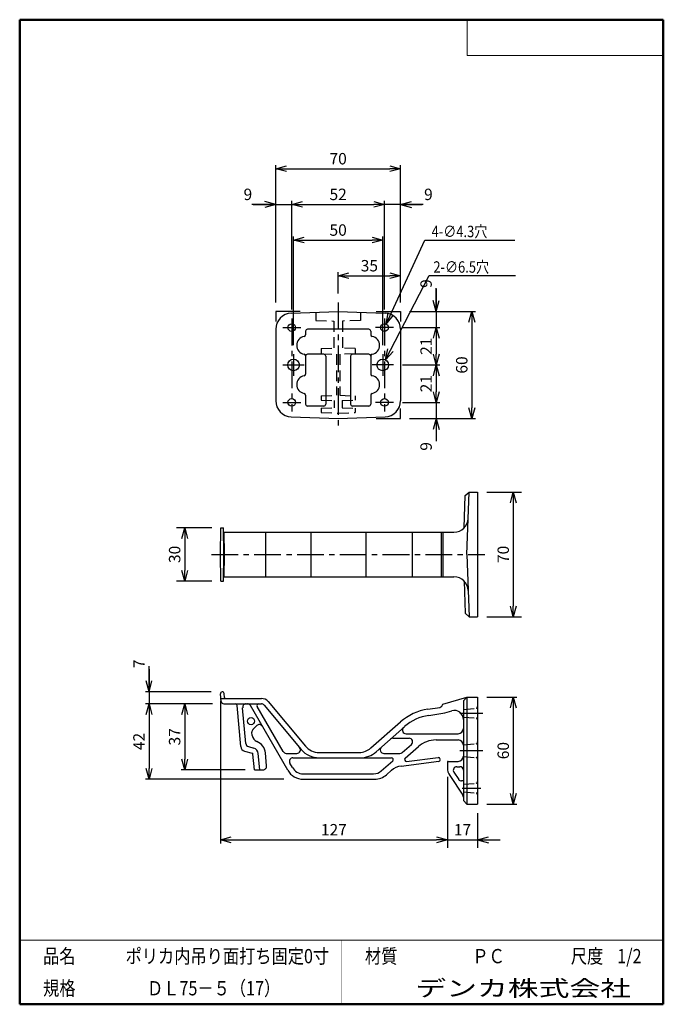
# Model space of a CAD drawing. Units: millimetres. Extents: x -85 to 96, y -138 to 138.
import ezdxf

# ---------------------------------------------------------------- set-up
doc = ezdxf.new("R2010")
doc.units = ezdxf.units.MM
doc.linetypes.add('CENTER', pattern=[12, 7.5, -1.5, 1.5, -1.5])
doc.linetypes.add('DASHED', pattern=[4.5, 3, -1.5])
doc.layers.add('VIEW0001', color=7, linetype='Continuous')
doc.layers.add('VIEW0002', color=7, linetype='Continuous')
doc.styles.get("Standard").update_dxf_attribs({"font": 'ROMANS', "bigfont": 'BIGFONT'})
doc.dimstyles.new('ISO-25', dxfattribs={"dimtxt": 2.5, "dimasz": 2.5, "dimexe": 1.25, "dimexo": 0.625, "dimtad": 1, "dimtxsty": 'Standard', "dimcen": 2.5, "dimadec": 0, "dimazin": 0, "dimtfac": 1, "dimtmove": 0, "dimatfit": 3, "dimfxl": 1, "dimarcsym": 0})

# ---------------------------------------------------------------- blocks, each defined once
blk = doc.blocks.new('_OPEN30')
at = {"color": 0, "linetype": 'ByBlock', "lineweight": -2}
for p, q in [((-1, 0.267949), (0, 0)), ((0, 0), (-1, -0.267949)), ((0, 0), (-1, 0))]:
    blk.add_line(p, q, dxfattribs=at)
blk = doc.blocks.new('*D2')
at = {"color": 0, "lineweight": -2}
for p, q in [((4.81, 61.25), (4.81, 67.21)), ((7.81, 66.21), (19.31, 66.21))]:
    blk.add_line(p, q, dxfattribs=at)
at = {"layer": 'Defpoints', "color": 0}
for p in [(22.31, 66.21), (4.81, 58.71), (22.31, 56.21)]:
    blk.add_point(p, dxfattribs=at)
at = {"color": 0, "lineweight": -2, "xscale": 3, "yscale": 3, "zscale": 3, "rotation": 180}
blk.add_blockref('_OPEN30', (4.81, 66.21), dxfattribs=at)
at = {"color": 0, "lineweight": -2, "xscale": 3, "yscale": 3, "zscale": 3}
blk.add_blockref('_OPEN30', (22.31, 66.21), dxfattribs=at)
at = {"color": 1, "insert": (13.56, 68.62), "char_height": 3.2, "attachment_point": 5}
blk.add_mtext('35', dxfattribs=at)
blk = doc.blocks.new('*D4')
at = {"color": 7, "linetype": 'Continuous'}
for p, q in [((-12.69, 86.21), (-19.39, 86.21)), ((-19.04, 86.21), (-8.19, 86.21)), ((-12.69, 86.21), (-15.75, 87.03)), ((-12.69, 86.21), (-15.75, 85.39)), ((-8.19, 56.75), (-8.19, 87.21))]:
    blk.add_line(p, q, dxfattribs=at)
at = {"layer": 'Defpoints', "color": 0}
for p in [(-8.19, 86.21), (-12.69, 56.21), (-8.19, 54.21)]:
    blk.add_point(p, dxfattribs=at)
at = {"color": 1, "insert": (-20.51, 88.62), "char_height": 3.2, "attachment_point": 5}
blk.add_mtext('9', dxfattribs=at)
blk = doc.blocks.new('_NONE')
blk = doc.blocks.new('*D5')
at = {"color": 0, "lineweight": -2}
for p, q in [((-5.19, 86.21), (14.81, 86.21)), ((17.81, 56.75), (17.81, 87.21))]:
    blk.add_line(p, q, dxfattribs=at)
at = {"layer": 'Defpoints', "color": 0}
for p in [(17.81, 86.21), (-8.19, 54.21), (17.81, 54.21)]:
    blk.add_point(p, dxfattribs=at)
at = {"color": 0, "lineweight": -2, "xscale": 3, "yscale": 3, "zscale": 3, "rotation": 180}
blk.add_blockref('_OPEN30', (-8.19, 86.21), dxfattribs=at)
at = {"color": 0, "lineweight": -2, "xscale": 3, "yscale": 3, "zscale": 3}
blk.add_blockref('_OPEN30', (17.81, 86.21), dxfattribs=at)
at = {"color": 1, "insert": (4.81, 88.62), "char_height": 3.2, "attachment_point": 5}
blk.add_mtext('52', dxfattribs=at)
blk = doc.blocks.new('*D6')
at = {"color": 0, "lineweight": -2}
for p, q in [((-12.69, 58.75), (-12.69, 97.21)), ((22.31, 58.75), (22.31, 97.21)), ((-9.69, 96.21), (19.31, 96.21))]:
    blk.add_line(p, q, dxfattribs=at)
at = {"layer": 'Defpoints', "color": 0}
for p in [(22.31, 96.21), (-12.69, 56.21), (22.31, 56.21)]:
    blk.add_point(p, dxfattribs=at)
at = {"color": 0, "lineweight": -2, "xscale": 3, "yscale": 3, "zscale": 3, "rotation": 180}
blk.add_blockref('_OPEN30', (-12.69, 96.21), dxfattribs=at)
at = {"color": 0, "lineweight": -2, "xscale": 3, "yscale": 3, "zscale": 3}
blk.add_blockref('_OPEN30', (22.31, 96.21), dxfattribs=at)
at = {"color": 1, "insert": (4.81, 98.62), "char_height": 3.2, "attachment_point": 5}
blk.add_mtext('70', dxfattribs=at)
blk = doc.blocks.new('*D7')
at = {"color": 7, "linetype": 'Continuous'}
for p, q in [((32.31, 56.21), (32.31, 62.78)), ((32.31, 62.56), (32.31, 51.71)), ((32.31, 56.21), (31.49, 59.26)), ((32.31, 56.21), (33.12, 59.26)), ((22.85, 51.71), (33.31, 51.71))]:
    blk.add_line(p, q, dxfattribs=at)
at = {"layer": 'Defpoints', "color": 0}
for p in [(22.31, 56.21), (20.31, 51.71), (32.31, 51.71)]:
    blk.add_point(p, dxfattribs=at)
at = {"color": 1, "insert": (29.89, 64.02), "char_height": 3.2, "attachment_point": 5, "rotation": 90}
blk.add_mtext('9', dxfattribs=at)
blk = doc.blocks.new('*D8')
at = {"color": 0, "lineweight": -2}
for p, q in [((32.31, 48.71), (32.31, 44.21)), ((22.85, 41.21), (33.31, 41.21))]:
    blk.add_line(p, q, dxfattribs=at)
at = {"layer": 'Defpoints', "color": 0}
for p in [(20.31, 51.71), (20.31, 41.21), (32.31, 41.21)]:
    blk.add_point(p, dxfattribs=at)
at = {"color": 0, "lineweight": -2, "xscale": 3, "yscale": 3, "zscale": 3}
for p, rotation in [((32.31, 51.71), 90.00000000000004), ((32.31, 41.21), 270.0000000000001)]:
    blk.add_blockref('_OPEN30', p, dxfattribs=dict(at, rotation=rotation))
at = {"color": 1, "insert": (29.89, 46.46), "char_height": 3.2, "attachment_point": 5, "rotation": 90}
blk.add_mtext('21', dxfattribs=at)
blk = doc.blocks.new('*D9')
at = {"color": 0, "lineweight": -2}
for p, q in [((32.31, 38.21), (32.31, 33.71)), ((22.85, 30.71), (33.31, 30.71))]:
    blk.add_line(p, q, dxfattribs=at)
at = {"layer": 'Defpoints', "color": 0}
for p in [(20.31, 41.21), (20.31, 30.71), (32.31, 30.71)]:
    blk.add_point(p, dxfattribs=at)
at = {"color": 0, "lineweight": -2, "xscale": 3, "yscale": 3, "zscale": 3}
for p, rotation in [((32.31, 41.21), 90.00000000000004), ((32.31, 30.71), 270.0000000000001)]:
    blk.add_blockref('_OPEN30', p, dxfattribs=dict(at, rotation=rotation))
at = {"color": 1, "insert": (29.89, 35.96), "char_height": 3.2, "attachment_point": 5, "rotation": 90}
blk.add_mtext('21', dxfattribs=at)
blk = doc.blocks.new('*D10')
at = {"color": 7, "linetype": 'Continuous'}
for p, q in [((32.31, 30.71), (32.31, 19.86)), ((32.31, 26.21), (31.49, 23.15)), ((32.31, 26.21), (33.12, 23.15)), ((32.31, 26.21), (32.31, 19.84))]:
    blk.add_line(p, q, dxfattribs=at)
at = {"layer": 'Defpoints', "color": 0}
for p in [(20.31, 30.71), (22.31, 26.21), (32.31, 26.21)]:
    blk.add_point(p, dxfattribs=at)
at = {"color": 1, "insert": (29.89, 18.39), "char_height": 3.2, "attachment_point": 5, "rotation": 90}
blk.add_mtext('9', dxfattribs=at)
blk = doc.blocks.new('*D11')
at = {"color": 0, "lineweight": -2}
for p, q in [((24.85, 56.21), (43.31, 56.21)), ((42.31, 53.21), (42.31, 29.21)), ((24.85, 26.21), (43.31, 26.21))]:
    blk.add_line(p, q, dxfattribs=at)
at = {"layer": 'Defpoints', "color": 0}
for p in [(22.31, 56.21), (22.31, 26.21), (42.31, 26.21)]:
    blk.add_point(p, dxfattribs=at)
at = {"color": 0, "lineweight": -2, "xscale": 3, "yscale": 3, "zscale": 3}
for p, rotation in [((42.31, 56.21), 90.00000000000001), ((42.31, 26.21), 270)]:
    blk.add_blockref('_OPEN30', p, dxfattribs=dict(at, rotation=rotation))
at = {"color": 1, "insert": (39.89, 41.21), "char_height": 3.2, "attachment_point": 5, "rotation": 90}
blk.add_mtext('60', dxfattribs=at)
blk = doc.blocks.new('*D12')
at = {"color": 0, "lineweight": -2}
for p, q in [((-7.69, 46.75), (-7.69, 77.21)), ((-4.69, 76.21), (14.31, 76.21)), ((17.31, 46.75), (17.31, 77.21))]:
    blk.add_line(p, q, dxfattribs=at)
at = {"layer": 'Defpoints', "color": 0}
for p in [(17.31, 76.21), (-7.69, 44.21), (17.31, 44.21)]:
    blk.add_point(p, dxfattribs=at)
at = {"color": 0, "lineweight": -2, "xscale": 3, "yscale": 3, "zscale": 3, "rotation": 180}
blk.add_blockref('_OPEN30', (-7.69, 76.21), dxfattribs=at)
at = {"color": 0, "lineweight": -2, "xscale": 3, "yscale": 3, "zscale": 3}
blk.add_blockref('_OPEN30', (17.31, 76.21), dxfattribs=at)
at = {"color": 1, "insert": (4.81, 78.62), "char_height": 3.2, "attachment_point": 5}
blk.add_mtext('50', dxfattribs=at)
blk = doc.blocks.new('*D13')
at = {"color": 7, "linetype": 'Continuous'}
for p, q in [((28.66, 86.21), (17.81, 86.21)), ((22.31, 86.21), (25.36, 87.03)), ((22.31, 86.21), (25.36, 85.39)), ((22.31, 86.21), (28.35, 86.21))]:
    blk.add_line(p, q, dxfattribs=at)
at = {"layer": 'Defpoints', "color": 0}
for p in [(17.81, 86.21), (22.31, 56.21), (17.81, 54.21)]:
    blk.add_point(p, dxfattribs=at)
at = {"color": 1, "insert": (30.12, 88.62), "char_height": 3.2, "attachment_point": 5}
blk.add_mtext('9', dxfattribs=at)
blk = doc.blocks.new('SYM0001')
at = {"color": 7, "linetype": 'Continuous'}
for p, q in [((0, 0), (10.88, 23.56)), ((10.88, 23.56), (36.08, 23.56)), ((0, 0), (0.54, 3.12)), ((0, 0), (2.02, 2.43))]:
    blk.add_line(p, q, dxfattribs=at)
at = {"color": 1, "insert": (12.76, 24.36), "char_height": 3.2, "attachment_point": 7}
blk.add_mtext('{\\W0.833333;4-∅4.3穴}', dxfattribs=at)
blk = doc.blocks.new('SYM0002')
at = {"color": 7, "linetype": 'Continuous'}
for p, q in [((0, 0), (12.29, 23.63)), ((12.29, 23.63), (36.52, 23.63)), ((0, 0), (0.68, 3.09)), ((0, 0), (2.14, 2.33))]:
    blk.add_line(p, q, dxfattribs=at)
at = {"color": 1, "insert": (13.45, 24.43), "char_height": 3.2, "attachment_point": 7}
blk.add_mtext('{\\W0.833333;2-∅6.5穴}', dxfattribs=at)
blk = doc.blocks.new('*D16')
at = {"color": 0, "lineweight": -2}
for p, q in [((46.47, -51.9), (54.93, -51.9)), ((53.93, -54.9), (53.93, -78.9)), ((46.47, -81.9), (54.93, -81.9))]:
    blk.add_line(p, q, dxfattribs=at)
at = {"layer": 'Defpoints', "color": 0}
for p in [(43.93, -51.9), (43.93, -81.9), (53.93, -81.9)]:
    blk.add_point(p, dxfattribs=at)
at = {"color": 0, "lineweight": -2, "xscale": 3, "yscale": 3, "zscale": 3}
for p, rotation in [((53.93, -51.9), 90.00000000000001), ((53.93, -81.9), 270)]:
    blk.add_blockref('_OPEN30', p, dxfattribs=dict(at, rotation=rotation))
at = {"color": 1, "insert": (51.52, -66.89), "char_height": 3.2, "attachment_point": 5, "rotation": 90}
blk.add_mtext('60', dxfattribs=at)
blk = doc.blocks.new('*D17')
at = {"color": 7, "linetype": 'Continuous'}
for p, q in [((-48.22, -50.42), (-48.22, -43.24)), ((-48.22, -44.07), (-48.22, -53.77)), ((-48.22, -50.42), (-49.03, -47.37)), ((-48.22, -50.42), (-47.4, -47.37)), ((-30.76, -50.42), (-49.22, -50.42))]:
    blk.add_line(p, q, dxfattribs=at)
at = {"layer": 'Defpoints', "color": 0}
for p in [(-28.22, -50.42), (-48.22, -53.77), (-27.92, -53.77)]:
    blk.add_point(p, dxfattribs=at)
at = {"color": 1, "insert": (-50.62, -42.54), "char_height": 3.2, "attachment_point": 5, "rotation": 90}
blk.add_mtext('7', dxfattribs=at)
blk = doc.blocks.new('*D18')
at = {"color": 0, "lineweight": -2}
for p, q in [((-38.21, -56.77), (-38.21, -69.27)), ((-21.23, -72.27), (-39.21, -72.27))]:
    blk.add_line(p, q, dxfattribs=at)
at = {"layer": 'Defpoints', "color": 0}
for p in [(-27.92, -53.77), (-38.22, -72.27), (-18.69, -72.27)]:
    blk.add_point(p, dxfattribs=at)
at = {"color": 0, "lineweight": -2, "xscale": 3, "yscale": 3, "zscale": 3}
for p, rotation in [((-38.21, -53.77), 90.00000000000001), ((-38.21, -72.27), 270)]:
    blk.add_blockref('_OPEN30', p, dxfattribs=dict(at, rotation=rotation))
at = {"color": 1, "insert": (-40.63, -63.02), "char_height": 3.2, "attachment_point": 5, "rotation": 90}
blk.add_mtext('37', dxfattribs=at)
blk = doc.blocks.new('*D19')
at = {"color": 0, "lineweight": -2}
for p, q in [((-30.46, -53.77), (-49.21, -53.77)), ((-48.21, -56.77), (-48.21, -71.9)), ((-10.41, -74.9), (-49.21, -74.9))]:
    blk.add_line(p, q, dxfattribs=at)
at = {"layer": 'Defpoints', "color": 0}
for p in [(-27.92, -53.77), (-48.22, -74.9), (-7.87, -74.9)]:
    blk.add_point(p, dxfattribs=at)
at = {"color": 0, "lineweight": -2, "xscale": 3, "yscale": 3, "zscale": 3}
for p, rotation in [((-48.21, -53.77), 90.00000000000001), ((-48.21, -74.9), 270)]:
    blk.add_blockref('_OPEN30', p, dxfattribs=dict(at, rotation=rotation))
at = {"color": 1, "insert": (-50.63, -64.33), "char_height": 3.2, "attachment_point": 5, "rotation": 90}
blk.add_mtext('42', dxfattribs=at)
blk = doc.blocks.new('*D20')
at = {"color": 0, "lineweight": -2}
for p, q in [((-28.22, -52.96), (-28.22, -92.89)), ((-25.22, -91.89), (32.43, -91.89))]:
    blk.add_line(p, q, dxfattribs=at)
at = {"layer": 'Defpoints', "color": 0}
for p in [(-28.22, -50.42), (35.43, -70.15), (35.43, -91.9)]:
    blk.add_point(p, dxfattribs=at)
at = {"color": 0, "lineweight": -2, "xscale": 3, "yscale": 3, "zscale": 3}
for p, rotation in [((-28.22, -91.89), 180), ((35.43, -91.89), 360)]:
    blk.add_blockref('_OPEN30', p, dxfattribs=dict(at, rotation=rotation))
at = {"color": 1, "insert": (3.61, -89.48), "char_height": 3.2, "attachment_point": 5}
blk.add_mtext('127', dxfattribs=at)
blk = doc.blocks.new('*D21')
at = {"color": 0, "lineweight": -2}
for p, q in [((46.47, 5.6), (56.22, 5.6)), ((53.93, 2.6), (53.93, -26.4)), ((46.47, -29.4), (56.22, -29.4))]:
    blk.add_line(p, q, dxfattribs=at)
at = {"layer": 'Defpoints', "color": 0}
for p in [(43.93, 5.6), (43.93, -29.4), (53.93, -29.4)]:
    blk.add_point(p, dxfattribs=at)
at = {"color": 0, "lineweight": -2, "xscale": 3, "yscale": 3, "zscale": 3}
for p, rotation in [((53.93, 5.6), 90.00000000000001), ((53.93, -29.4), 270)]:
    blk.add_blockref('_OPEN30', p, dxfattribs=dict(at, rotation=rotation))
at = {"color": 1, "insert": (51.52, -11.89), "char_height": 3.2, "attachment_point": 5, "rotation": 90}
blk.add_mtext('70', dxfattribs=at)
blk = doc.blocks.new('*D22')
at = {"color": 0, "lineweight": -2}
for p, q in [((-30.63, -4.4), (-40.5, -4.4)), ((-38.21, -7.4), (-38.21, -16.4)), ((-30.63, -19.4), (-40.5, -19.4))]:
    blk.add_line(p, q, dxfattribs=at)
at = {"layer": 'Defpoints', "color": 0}
for p in [(-28.09, -4.4), (-38.22, -19.4), (-28.09, -19.4)]:
    blk.add_point(p, dxfattribs=at)
at = {"color": 0, "lineweight": -2, "xscale": 3, "yscale": 3, "zscale": 3}
for p, rotation in [((-38.21, -4.4), 90.00000000000001), ((-38.21, -19.4), 270)]:
    blk.add_blockref('_OPEN30', p, dxfattribs=dict(at, rotation=rotation))
at = {"color": 1, "insert": (-40.63, -11.89), "char_height": 3.2, "attachment_point": 5, "rotation": 90}
blk.add_mtext('30', dxfattribs=at)
blk = doc.blocks.new('*D23')
at = {"color": 7, "linetype": 'Continuous'}
for p, q in [((35.43, -74.22), (35.43, -94.18)), ((43.93, -84.44), (43.93, -94.18)), ((43.93, -91.9), (46.99, -91.08)), ((35.43, -91.9), (50.28, -91.9)), ((43.93, -91.9), (46.99, -92.71))]:
    blk.add_line(p, q, dxfattribs=at)
at = {"layer": 'Defpoints', "color": 0}
for p in [(35.43, -71.68), (43.93, -81.9), (43.93, -91.9)]:
    blk.add_point(p, dxfattribs=at)
at = {"color": 1, "insert": (39.68, -89.49), "char_height": 3.2, "attachment_point": 5}
blk.add_mtext('17', dxfattribs=at)

msp = doc.modelspace()

# ---------------------------------------------------------------- linework, layer by layer
at = {"layer": 'VIEW0001', "color": 7, "linetype": 'Continuous', "lineweight": 50}
for p, q in [((-84.5, 138), (-84.5, -138)), ((-84.5, 138), (96, 138)), ((96, 138), (96, -138)), ((-84.5, -138), (96, -138))]:
    msp.add_line(p, q, dxfattribs=at)
at = {"layer": 'VIEW0001', "color": 7, "linetype": 'Continuous', "lineweight": 20}
for p, q in [((41, 138), (41, 128)), ((41, 128), (96, 128)), ((-84.5, -120), (96, -120))]:
    msp.add_line(p, q, dxfattribs=at)
at = {"layer": 'VIEW0001', "color": 7, "linetype": 'Continuous'}
for points in [[(-64.5, -138, 0.001, 0.001, 0), (-64.5, -120, 0.001, 0.001, 0)], [(5.75, -138, 0.001, 0.001, 0), (5.75, -120, 0.001, 0.001, 0)], [(25.75, -129, 0.001, 0.001, 0), (25.75, -120, 0.001, 0.001, 0)], [(66, -129, 0.001, 0.001, 0), (66, -120, 0.001, 0.001, 0)], [(81, -129, 0.001, 0.001, 0), (81, -120, 0.001, 0.001, 0)], [(96, -129, 0.001, 0.001, 0), (-84.5, -129, 0.001, 0.001, 0)]]:
    msp.add_lwpolyline(points, format="xyseb", dxfattribs=at)
at = {"layer": 'VIEW0002', "color": 7, "linetype": 'CENTER'}
for p, q in [((4.81, 58.71), (4.81, 23.71)), ((-8.19, 54.21), (-8.19, 28.21)), ((17.81, 54.21), (17.81, 28.21)), ((-10.69, 51.71), (-5.69, 51.71)), ((20.31, 51.71), (15.31, 51.71)), ((-7.69, 44.21), (-7.69, 38.21)), ((17.31, 44.21), (17.31, 38.21)), ((-10.69, 41.21), (-4.69, 41.21)), ((20.31, 41.21), (14.31, 41.21)), ((-10.69, 30.71), (-5.69, 30.71)), ((20.31, 30.71), (15.31, 30.71)), ((-30.72, -11.9), (45.93, -11.9)), ((38.93, -56.4), (45.43, -56.4)), ((38.93, -66.9), (45.43, -66.9)), ((39.59, -77.4), (44.78, -77.4))]:
    msp.add_line(p, q, dxfattribs=at)
at = {"layer": 'VIEW0002', "color": 7, "linetype": 'Continuous'}
for p, q in [((-5.88, 56.21), (-12.69, 56.21)), ((-12.69, 56.21), (-12.69, 53.44)), ((-8.35, 55.75), (4.81, 56.21)), ((4.81, 56.21), (17.96, 55.75)), ((15.49, 56.21), (22.31, 56.21)), ((22.31, 56.21), (22.31, 53.44)), ((-12.69, 51.25), (-12.69, 31.16)), ((-4.32, 50.71), (-4.32, 49.67)), ((13.43, 51.21), (-3.82, 51.21)), ((13.93, 50.71), (13.93, 49.67)), ((22.31, 51.25), (22.31, 31.16)), ((0.81, 44.21), (-3.82, 44.21)), ((13.43, 44.21), (8.81, 44.21)), ((-4.32, 43.71), (-4.32, 38.67)), ((1.31, 43.71), (1.31, 30.21)), ((8.31, 43.71), (8.31, 30.21)), ((13.93, 43.71), (13.93, 38.67)), ((-4.32, 32.75), (-4.32, 30.21)), ((13.93, 32.75), (13.93, 30.21)), ((0.81, 29.71), (-3.82, 29.71)), ((13.43, 29.71), (8.81, 29.71)), ((22.31, 26.21), (22.31, 28.97)), ((-8.35, 26.67), (4.81, 26.21)), ((4.81, 26.21), (17.96, 26.67)), ((15.49, 26.21), (22.31, 26.21)), ((40.47, 4.61), (41.54, 5.6)), ((40.93, -11.9), (41.54, 5.6)), ((41.54, 5.6), (43.93, 5.6)), ((43.93, 5.6), (43.93, -29.4)), ((40.15, -4.43), (40.47, 4.61)), ((-28.22, -11.9), (-28.09, -4.4)), ((-28.09, -4.4), (-27.34, -4.4)), ((-27.21, -11.9), (-27.34, -4.4)), ((-27.32, -5.65), (37.28, -5.65)), ((-27.05, -11.9), (-27.16, -5.65)), ((-15.57, -5.65), (-15.57, -18.15)), ((-2.88, -5.65), (-2.88, -18.15)), ((12.59, -5.65), (12.59, -18.15)), ((25.6, -5.65), (25.6, -18.15)), ((33.7, -5.65), (33.7, -18.15)), ((34.18, -5.65), (34.18, -18.15)), ((-28.09, -19.4), (-28.22, -11.9)), ((-27.34, -19.4), (-27.21, -11.9)), ((-27.16, -18.15), (-27.05, -11.9)), ((40.93, -11.9), (41.54, -29.4)), ((-27.32, -18.15), (37.28, -18.15)), ((-28.09, -19.4), (-27.34, -19.4)), ((40.15, -19.36), (40.47, -28.4)), ((40.47, -28.4), (41.54, -29.4)), ((41.54, -29.4), (43.93, -29.4)), ((-27.98, -53.09), (-28.17, -50.96)), ((-28.05, -52.27), (-16.73, -52.27)), ((-27.07, -52.04), (-27.17, -50.88)), ((34.18, -53.9), (40.93, -51.9)), ((39.93, -52.9), (40.93, -51.9)), ((40.93, -51.9), (40.93, -81.9)), ((40.93, -51.9), (43.93, -51.9)), ((43.93, -51.9), (43.93, -81.9)), ((-27.24, -53.77), (-16.73, -53.77)), ((-22.52, -65.72), (-23.53, -54.23)), ((-21.09, -64.9), (-21.97, -54.86)), ((-9.31, -72.4), (-19.78, -54.27)), ((-10.61, -67.15), (-17.9, -54.52)), ((-15.97, -54.13), (-5.52, -66.57)), ((-14.82, -53.16), (-4.37, -65.61)), ((29.96, -55.29), (33.35, -54.78)), ((33.88, -54.41), (34.18, -53.9)), ((39.93, -52.9), (39.93, -80.9)), ((30.22, -57.02), (34.73, -56.34)), ((34.73, -56.34), (36.72, -55.75)), ((-19.07, -60.94), (-18, -59.87)), ((14.01, -66.15), (22.29, -58.86)), ((15.45, -67.21), (23.44, -60.18)), ((-19.28, -62.66), (-19.36, -61.74)), ((20.16, -63.4), (24.7, -63.4)), ((23.85, -62.15), (38.43, -62.15)), ((-20.35, -65.77), (-18.87, -66.17)), ((22.81, -67.4), (25.36, -65.15)), ((23.6, -69.03), (27.31, -65.77)), ((32.26, -63.9), (38.43, -63.9)), ((-21.41, -67.04), (-19.26, -67.62)), ((-18.69, -72.27), (-19.07, -67.84)), ((-17.18, -72.27), (-17.58, -67.71)), ((-15.27, -71.18), (-15.59, -67.54)), ((-9.75, -67.65), (-6.77, -67.65)), ((-7.87, -68.9), (19.78, -68.9)), ((-0.54, -67.4), (10.7, -67.4)), ((17.6, -67.65), (22.15, -67.65)), ((23.99, -69.9), (32.87, -68.85)), ((-8.01, -71.65), (-8.74, -70.4)), ((16.91, -72.59), (20.11, -69.77)), ((22.44, -71.21), (33, -69.89)), ((33.42, -69.28), (33.43, -69.33)), ((35.43, -70.15), (35.43, -71.68)), ((35.68, -69.9), (38.43, -69.9)), ((38.1, -71.4), (38.93, -71.4)), ((-18.69, -72.27), (-16.26, -72.27)), ((-4.98, -73.4), (14.76, -73.4)), ((18.35, -73.65), (19.75, -72.41)), ((36.11, -73.9), (39.77, -79.39)), ((37.27, -72.95), (38.61, -74.95)), ((-4.98, -74.9), (15.05, -74.9)), ((39.93, -75.4), (39.44, -75.4)), ((39.93, -80.9), (40.93, -81.9)), ((40.93, -81.9), (43.93, -81.9))]:
    msp.add_line(p, q, dxfattribs=at)
at = {"layer": 'VIEW0002', "color": 7, "linetype": 'DASHED'}
for p, q in [((-1.44, 55.99), (-1.44, 53.7)), ((11.06, 55.99), (11.06, 53.7)), ((-1.44, 53.7), (3.56, 53.53)), ((3.56, 53.53), (3.56, 45.96)), ((11.06, 53.7), (6.06, 53.53)), ((6.06, 53.53), (6.06, 45.96)), ((0.06, 45.83), (3.56, 45.96)), ((0.06, 45.83), (0.06, 44.36)), ((0.06, 44.36), (4.31, 44.21)), ((4.31, 44.21), (4.31, 32.71)), ((9.56, 44.36), (5.31, 44.21)), ((5.31, 44.21), (5.31, 32.71)), ((9.56, 45.83), (6.06, 45.96)), ((9.56, 45.83), (9.56, 44.36)), ((0.06, 32.56), (4.31, 32.71)), ((0.06, 32.56), (0.06, 31.33)), ((0.06, 31.33), (3.68, 31.21)), ((3.68, 31.21), (3.68, 29.21)), ((5.31, 32.71), (9.56, 32.56)), ((5.93, 31.21), (9.56, 31.33)), ((5.93, 31.21), (5.93, 29.21)), ((9.56, 32.56), (9.56, 31.33)), ((0.06, 29.08), (3.68, 29.21)), ((0.06, 29.08), (0.06, 27.87)), ((0.06, 27.87), (4.81, 27.71)), ((4.81, 27.71), (9.56, 27.87)), ((5.93, 29.21), (9.56, 29.08)), ((9.56, 29.08), (9.56, 27.87)), ((39.93, -55.32), (43.48, -55.01)), ((39.93, -57.47), (43.48, -57.78)), ((39.93, -65.27), (43.48, -64.96)), ((39.93, -68.52), (43.48, -68.83)), ((39.93, -76.32), (43.48, -76.01)), ((39.93, -78.47), (43.48, -78.78))]:
    msp.add_line(p, q, dxfattribs=at)
at = {"layer": 'VIEW0002', "color": 7, "linetype": 'Continuous'}
for centre, radius in [((-8.19, 51.71), 1.07), ((17.81, 51.71), 1.07), ((-7.69, 41.21), 1.62), ((17.31, 41.21), 1.62), ((-8.19, 30.71), 1.07), ((17.81, 30.71), 1.07), ((-19.62, -58.62), 1)]:
    msp.add_circle(centre, radius, dxfattribs=at)
for centre, radius, start, end in [((-8.19, 51.25), 4.5, 92, 180), ((17.81, 51.25), 4.5, 0, 88), ((-3.82, 50.71), 0.5, 90, 180), ((13.43, 50.71), 0.5, 0, 90), ((-4.32, 46.71), 2.5, 99.5941, 260.4059), ((-4.82, 49.67), 0.5, 279.5941, 0), ((14.43, 49.67), 0.5, 180, 260.4059), ((13.93, 46.71), 2.5, 279.5941, 80.4059), ((-4.82, 43.75), 0.5, 0, 80.4059), ((-3.82, 43.71), 0.5, 90, 180), ((0.81, 43.71), 0.5, 0, 90), ((8.81, 43.71), 0.5, 90, 180), ((13.43, 43.71), 0.5, 0, 90), ((14.43, 43.75), 0.5, 99.5941, 180), ((-4.82, 38.67), 0.5, 279.5941, 0), ((14.43, 38.67), 0.5, 180, 260.4059), ((-4.32, 35.71), 2.5, 99.5941, 260.4059), ((13.93, 35.71), 2.5, 279.5941, 80.4059), ((-4.82, 32.75), 0.5, 0, 80.4059), ((14.43, 32.75), 0.5, 99.5941, 180), ((-8.19, 31.16), 4.5, 180, 268), ((17.81, 31.16), 4.5, 272, 0), ((-3.82, 30.21), 0.5, 180, 270), ((0.81, 30.21), 0.5, 270, 0), ((8.81, 30.21), 0.5, 180, 270), ((13.43, 30.21), 0.5, 270, 0), ((37.28, -1.65), 4, 270, 358), ((37.28, -22.15), 4, 2, 90), ((-27.67, -50.92), 0.5, 5, 185), ((-26.82, -52.02), 0.25, 185, 270), ((-16.73, -54.77), 2.5, 40, 90), ((-27.24, -53.02), 0.75, 185, 270), ((-24.02, -54.27), 0.5, 5, 90), ((-20.97, -54.77), 1, 90, 185), ((-20.64, -54.77), 1, 30, 90), ((-17.47, -54.27), 0.5, 90, 210), ((-16.73, -54.77), 1, 40, 90), ((33.23, -54.04), 0.75, 278.5836, 330), ((32.19, -70.12), 15, 98.5836, 131.3478), ((32.19, -70.12), 13.25, 98.5836, 131.3478), ((37.43, -58.15), 2.5, 0, 106.5044), ((-17.29, -60.58), 1, 30, 135), ((23.85, -61.15), 1, 131.3478, 270), ((38.43, -60.65), 1.5, 270, 0), ((-18.36, -61.65), 1, 135, 185), ((-17.28, -62.49), 2, 185, 249.2284), ((20.16, -64.4), 1, 90, 131.3478), ((24.7, -64.4), 1, 311.3478, 90), ((-21.03, -65.59), 1.5, 185, 255), ((-20.09, -64.81), 1, 185, 255), ((-19.32, -67.86), 1.75, 5, 75), ((-19.32, -67.86), 3.75, 5, 69.2284), ((-6.77, -66.65), 1, 270, 40), ((-0.54, -62.4), 5, 220, 270), ((10.7, -62.4), 5, 270, 311.3478), ((17.6, -66.65), 1, 131.3478, 270), ((32.26, -71.4), 7.5, 90, 131.3478), ((38.43, -65.4), 1.5, 0, 90), ((-19.32, -67.86), 0.25, 5, 75), ((-9.75, -66.65), 1, 210, 270), ((-7.87, -69.9), 1, 90, 210), ((-0.54, -62.4), 6.5, 220, 270), ((10.99, -62.15), 6.75, 270, 311.3478), ((19.78, -69.4), 0.5, 311.3478, 90), ((22.15, -66.65), 1, 270, 311.3478), ((32.93, -69.35), 0.5, 7.0936, 96.7566), ((38.43, -68.4), 1.5, 270, 0), ((-16.26, -71.27), 1, 270, 5), ((-4.98, -69.9), 3.5, 210, 270), ((23.06, -76.17), 5, 97.0936, 131.3478), ((23.93, -69.4), 0.5, 131.3478, 276.7566), ((32.93, -69.4), 0.5, 270, 7.0936), ((35.68, -70.15), 0.25, 90, 180), ((39.43, -71.68), 4, 180, 213.6901), ((38.1, -72.4), 1, 90, 213.6901), ((38.93, -72.4), 1, 0, 90), ((-4.98, -69.9), 5, 210, 270), ((14.76, -70.15), 3.25, 270, 311.3478), ((15.05, -69.9), 5, 270, 311.3478), ((39.44, -74.4), 1, 213.6901, 270), ((38.93, -79.95), 1, 0, 33.6901)]:
    msp.add_arc(centre, radius, start, end, dxfattribs=at)
at = {"layer": 'VIEW0002', "color": 7, "linetype": 'DASHED'}
for centre, start, end in [((43.43, -54.51), 275, 0), ((43.43, -58.28), 0, 85), ((43.43, -64.46), 275, 0), ((43.43, -69.33), 0, 85), ((43.43, -75.51), 275, 0), ((43.43, -79.28), 0, 85)]:
    msp.add_arc(centre, 0.5, start, end, dxfattribs=at)

# ---------------------------------------------------------------- block references
at = {"layer": 'VIEW0002', "color": 7}
for name, p in [('SYM0001', (18.26, 52.68)), ('SYM0002', (18.06, 42.65))]:
    msp.add_blockref(name, p, dxfattribs=at)

# ---------------------------------------------------------------- texts
at = {"layer": 'VIEW0001', "color": 1, "attachment_point": 7}
for s, insert, char_height in [('{\\W0.833333;品名}', (-77.93, -126.5), 4), ('{\\W0.833333;ポリカ内吊り面打ち固定0寸}', (-54.8, -126.5), 4), ('{\\W0.833333;材質}', (12.32, -126.5), 4), ('{\\W0.833333;ＰＣ}', (42.45, -126.5), 4), ('{\\W0.833333;尺度}', (70.07, -126.5), 4), ('{\\W0.833333;1/2}', (83.07, -126.5), 4), ('{\\W0.833333;規格}', (-77.93, -135.5), 4), ('{\\W0.833333;ＤＬ75－５（17）}', (-48.8, -135.5), 4), ('{\\W1.40741;デンカ株式会社}', (26.47, -135.75), 4.5)]:
    msp.add_mtext(s, dxfattribs=dict(at, insert=insert, char_height=char_height))

# ---------------------------------------------------------------- dimensions: what is measured, and where the dimension line sits
at = {"layer": 'VIEW0002', "color": 7}
for base, p1, p2, angle, text, override, picture, middle in [((22.31, 96.21), (-12.69, 56.21), (22.31, 56.21), 180, '70', {"dimtxt": 3.2, "dimasz": 3, "dimexe": 1, "dimexo": 2.54, "dimgap": 0.8, "dimtad": 1, "dimtih": 0, "dimtoh": 0, "dimdec": 0, "dimdsep": 46, "dimblk1": 'OPEN30', "dimblk2": 'OPEN30', "dimsah": 1, "dimse1": 0, "dimse2": 0, "dimclrt": 1, "dimtmove": 0}, '*D6', (4.81, 96.21)), ((-8.19, 86.21), (-12.69, 56.21), (-8.19, 54.21), 180, '9', {"dimtxt": 3.2, "dimasz": 3, "dimexe": 1, "dimexo": 2.54, "dimgap": 0.8, "dimtad": 1, "dimtih": 0, "dimtoh": 0, "dimdec": 0, "dimdsep": 46, "dimblk1": 'OPEN30', "dimblk2": 'NONE', "dimsah": 1, "dimse1": 1, "dimse2": 0, "dimclrt": 1, "dimtmove": 0}, '*D4', (-20.51, 86.21)), ((17.81, 86.21), (-8.19, 54.21), (17.81, 54.21), 180, '52', {"dimtxt": 3.2, "dimasz": 3, "dimexe": 1, "dimexo": 2.54, "dimgap": 0.8, "dimtad": 1, "dimtih": 0, "dimtoh": 0, "dimdec": 0, "dimdsep": 46, "dimblk1": 'OPEN30', "dimblk2": 'OPEN30', "dimsah": 1, "dimse1": 1, "dimse2": 0, "dimclrt": 1, "dimtmove": 0}, '*D5', (4.81, 86.21)), ((17.31, 76.21), (-7.69, 44.21), (17.31, 44.21), 180, '50', {"dimtxt": 3.2, "dimasz": 3, "dimexe": 1, "dimexo": 2.54, "dimgap": 0.8, "dimtad": 1, "dimtih": 0, "dimtoh": 0, "dimdec": 0, "dimdsep": 46, "dimblk1": 'OPEN30', "dimblk2": 'OPEN30', "dimsah": 1, "dimse1": 0, "dimse2": 0, "dimclrt": 1, "dimtmove": 0}, '*D12', (4.81, 76.21)), ((22.31, 66.21), (4.81, 58.71), (22.31, 56.21), 180, '35', {"dimtxt": 3.2, "dimasz": 3, "dimexe": 1, "dimexo": 2.54, "dimgap": 0.8, "dimtad": 1, "dimtih": 0, "dimtoh": 0, "dimdec": 0, "dimdsep": 46, "dimblk1": 'OPEN30', "dimblk2": 'OPEN30', "dimsah": 1, "dimse1": 0, "dimse2": 1, "dimclrt": 1, "dimtmove": 0}, '*D2', (13.56, 66.21)), ((32.31, 51.71), (22.31, 56.21), (20.31, 51.71), 90, '9', {"dimtxt": 3.2, "dimasz": 3, "dimexe": 1, "dimexo": 2.54, "dimgap": 0.8, "dimtad": 1, "dimtih": 0, "dimtoh": 0, "dimdec": 0, "dimdsep": 46, "dimblk1": 'OPEN30', "dimblk2": 'NONE', "dimsah": 1, "dimse1": 1, "dimse2": 0, "dimclrt": 1, "dimtmove": 0}, '*D7', (32.31, 64.02)), ((42.31, 26.21), (22.31, 56.21), (22.31, 26.21), 90, '60', {"dimtxt": 3.2, "dimasz": 3, "dimexe": 1, "dimexo": 2.54, "dimgap": 0.8, "dimtad": 1, "dimtih": 0, "dimtoh": 0, "dimdec": 0, "dimdsep": 46, "dimblk1": 'OPEN30', "dimblk2": 'OPEN30', "dimsah": 1, "dimse1": 0, "dimse2": 0, "dimclrt": 1, "dimtmove": 0}, '*D11', (42.31, 41.21)), ((32.31, 41.21), (20.31, 51.71), (20.31, 41.21), 90, '21', {"dimtxt": 3.2, "dimasz": 3, "dimexe": 1, "dimexo": 2.54, "dimgap": 0.8, "dimtad": 1, "dimtih": 0, "dimtoh": 0, "dimdec": 0, "dimdsep": 46, "dimblk1": 'OPEN30', "dimblk2": 'OPEN30', "dimsah": 1, "dimse1": 1, "dimse2": 0, "dimclrt": 1, "dimtmove": 0}, '*D8', (32.31, 46.46)), ((32.31, 30.71), (20.31, 41.21), (20.31, 30.71), 90, '21', {"dimtxt": 3.2, "dimasz": 3, "dimexe": 1, "dimexo": 2.54, "dimgap": 0.8, "dimtad": 1, "dimtih": 0, "dimtoh": 0, "dimdec": 0, "dimdsep": 46, "dimblk1": 'OPEN30', "dimblk2": 'OPEN30', "dimsah": 1, "dimse1": 1, "dimse2": 0, "dimclrt": 1, "dimtmove": 0}, '*D9', (32.31, 35.96)), ((32.31, 26.21), (20.31, 30.71), (22.31, 26.21), 90, '9', {"dimtxt": 3.2, "dimasz": 3, "dimexe": 1, "dimexo": 2.54, "dimgap": 0.8, "dimtad": 1, "dimtih": 0, "dimtoh": 0, "dimdec": 0, "dimdsep": 46, "dimblk1": 'NONE', "dimblk2": 'OPEN30', "dimsah": 1, "dimse1": 1, "dimse2": 1, "dimclrt": 1, "dimtmove": 0}, '*D10', (32.31, 18.39)), ((53.93, -29.4), (43.93, 5.6), (43.93, -29.4), 90, '70', {"dimtxt": 3.2, "dimasz": 3, "dimexe": 2.286, "dimexo": 2.54, "dimgap": 0.8, "dimtad": 1, "dimtih": 0, "dimtoh": 0, "dimdec": 0, "dimdsep": 46, "dimblk1": 'OPEN30', "dimblk2": 'OPEN30', "dimsah": 1, "dimse1": 0, "dimse2": 0, "dimclrt": 1, "dimtmove": 0}, '*D21', (53.93, -11.89)), ((-38.21, -19.4), (-28.09, -4.4), (-28.09, -19.4), 90, '30', {"dimtxt": 3.2, "dimasz": 3, "dimexe": 2.286, "dimexo": 2.54, "dimgap": 0.8, "dimtad": 1, "dimtih": 0, "dimtoh": 0, "dimdec": 0, "dimdsep": 46, "dimblk1": 'OPEN30', "dimblk2": 'OPEN30', "dimsah": 1, "dimse1": 0, "dimse2": 0, "dimclrt": 1, "dimtmove": 0}, '*D22', (-38.21, -11.89)), ((-48.21, -53.77), (-28.22, -50.42), (-27.92, -53.77), 90, '7', {"dimtxt": 3.2, "dimasz": 3, "dimexe": 1, "dimexo": 2.54, "dimgap": 0.8, "dimtad": 1, "dimtih": 0, "dimtoh": 0, "dimdec": 0, "dimdsep": 46, "dimblk1": 'OPEN30', "dimblk2": 'NONE', "dimsah": 1, "dimse1": 0, "dimse2": 1, "dimclrt": 1, "dimtmove": 0}, '*D17', (-48.21, -42.54)), ((35.43, -91.89), (-28.22, -50.42), (35.43, -70.15), 180, '127', {"dimtxt": 3.2, "dimasz": 3, "dimexe": 1, "dimexo": 2.54, "dimgap": 0.8, "dimtad": 1, "dimtih": 0, "dimtoh": 0, "dimdec": 0, "dimdsep": 46, "dimblk1": 'OPEN30', "dimblk2": 'OPEN30', "dimsah": 1, "dimse1": 0, "dimse2": 1, "dimclrt": 1, "dimtmove": 0}, '*D20', (3.61, -91.89)), ((53.93, -81.9), (43.93, -51.9), (43.93, -81.9), 90, '60', {"dimtxt": 3.2, "dimasz": 3, "dimexe": 1, "dimexo": 2.54, "dimgap": 0.8, "dimtad": 1, "dimtih": 0, "dimtoh": 0, "dimdec": 0, "dimdsep": 46, "dimblk1": 'OPEN30', "dimblk2": 'OPEN30', "dimsah": 1, "dimse1": 0, "dimse2": 0, "dimclrt": 1, "dimtmove": 0}, '*D16', (53.93, -66.89)), ((-48.21, -74.9), (-27.92, -53.77), (-7.87, -74.9), 90, '42', {"dimtxt": 3.2, "dimasz": 3, "dimexe": 1, "dimexo": 2.54, "dimgap": 0.8, "dimtad": 1, "dimtih": 0, "dimtoh": 0, "dimdec": 0, "dimdsep": 46, "dimblk1": 'OPEN30', "dimblk2": 'OPEN30', "dimsah": 1, "dimse1": 0, "dimse2": 0, "dimclrt": 1, "dimtmove": 0}, '*D19', (-48.21, -64.33)), ((-38.21, -72.27), (-27.92, -53.77), (-18.69, -72.27), 90, '37', {"dimtxt": 3.2, "dimasz": 3, "dimexe": 1, "dimexo": 2.54, "dimgap": 0.8, "dimtad": 1, "dimtih": 0, "dimtoh": 0, "dimdec": 0, "dimdsep": 46, "dimblk1": 'OPEN30', "dimblk2": 'OPEN30', "dimsah": 1, "dimse1": 1, "dimse2": 0, "dimclrt": 1, "dimtmove": 0}, '*D18', (-38.21, -63.02)), ((43.93, -91.89), (35.43, -71.68), (43.93, -81.9), 180, '17', {"dimtxt": 3.2, "dimasz": 3, "dimexe": 2.286, "dimexo": 2.54, "dimgap": 0.8, "dimtad": 1, "dimtih": 0, "dimtoh": 0, "dimdec": 0, "dimdsep": 46, "dimblk1": 'NONE', "dimblk2": 'OPEN30', "dimsah": 1, "dimse1": 0, "dimse2": 0, "dimclrt": 1, "dimtmove": 0}, '*D23', (39.68, -91.89))]:
    dim = msp.add_linear_dim(base=base, p1=p1, p2=p2, angle=angle, text=text, dimstyle='ISO-25', override=override, dxfattribs=at)
    dim.commit()
    dim.dimension.update_dxf_attribs({"geometry": picture, "text_midpoint": middle, "dimtype": 160})
dim = msp.add_linear_dim(base=(17.81, 86.21), p1=(22.31, 56.21), p2=(17.81, 54.21), text='9', dimstyle='ISO-25', override={"dimtxt": 3.2, "dimasz": 3, "dimexe": 1, "dimexo": 2.54, "dimgap": 0.8, "dimtad": 1, "dimtih": 0, "dimtoh": 0, "dimdec": 0, "dimdsep": 46, "dimblk1": 'OPEN30', "dimblk2": 'NONE', "dimsah": 1, "dimse1": 1, "dimse2": 1, "dimclrt": 1, "dimtmove": 0}, dxfattribs=at)
dim.commit()
dim.dimension.update_dxf_attribs({"geometry": '*D13', "text_midpoint": (30.12, 86.21), "dimtype": 160})

doc.saveas('drawing.dxf')
